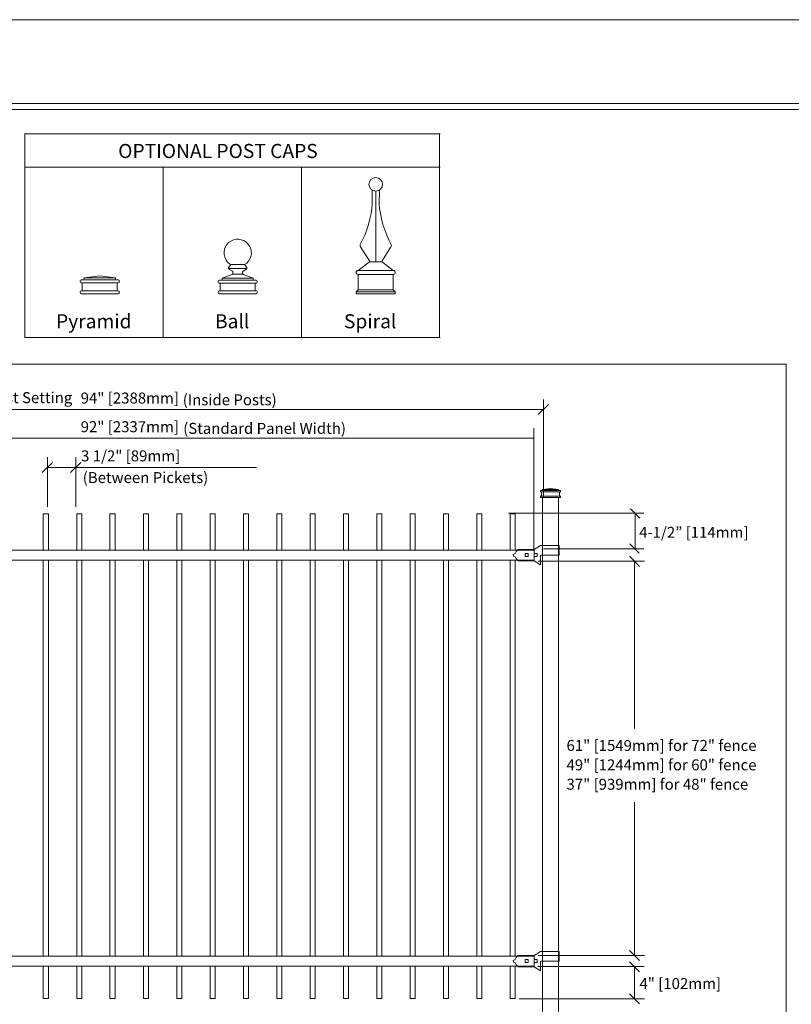
# Model space of a CAD drawing. Units: inches. Extents: x 0 to 11, y 0 to 8.5.
# Drawn here: x 2.3 to 6.7, y 2.8 to 8.5 of the extents above; entities that cross this region are included whole.
import ezdxf

# ---------------------------------------------------------------- set-up
doc = ezdxf.new("R2010")
doc.units = ezdxf.units.IN
doc.header["$MEASUREMENT"] = 0
doc.layers.add('Layer 1', color=7, linetype='Continuous')

# ---------------------------------------------------------------- blocks, each defined once
blk = doc.blocks.new('block 3')
at = {"layer": 'Layer 1', "lineweight": 0}
blk.add_lwpolyline([(0, 0), (11, 0), (11, 8.5), (0, 8.5), (0, 0)], dxfattribs=at)
blk = doc.blocks.new('block 4')
at = {"layer": 'Layer 1', "lineweight": 0}
blk.add_lwpolyline([(0, 0), (11, 0), (11, 8.5), (0, 8.5), (0, 0)], dxfattribs=at)
blk = doc.blocks.new('block 6')
at = {"layer": 'Layer 1', "lineweight": 0}
blk.add_lwpolyline([(0, 0), (11, 0), (11, 8.5), (0, 8.5), (0, 0)], dxfattribs=at)
at = {"layer": 'Layer 1', "color": 7, "lineweight": 9, "true_color": 0xffffff}
for points in [[(4.3266, 7.4406), (4.3265, 7.5196)], [(4.3266, 7.4406), (4.3265, 7.5196)], [(4.3474, 7.1077), (4.3474, 7.5137)], [(4.3474, 7.1077), (4.3474, 7.5137)], [(4.3681, 7.4406), (4.3683, 7.5196)], [(4.3681, 7.4406), (4.3683, 7.5196)], [(4.2596, 7.1935), (4.3107, 7.1118)], [(4.2596, 7.1935), (4.3107, 7.1118)], [(4.4351, 7.1935), (4.384, 7.1118)], [(4.4351, 7.1935), (4.384, 7.1118)], [(3.5145, 7.0908), (3.5013, 7.0734)], [(3.5145, 7.0908), (3.5013, 7.0734)], [(3.514, 7.0908), (3.5928, 7.0908)], [(3.514, 7.0908), (3.5928, 7.0908)], [(3.5928, 7.0908), (3.606, 7.0734)], [(3.5928, 7.0908), (3.606, 7.0734)], [(4.3091, 7.1042), (4.2461, 7.0571)], [(4.3091, 7.1042), (4.2461, 7.0571)], [(4.3115, 7.1077), (4.3833, 7.1077)], [(4.3115, 7.1077), (4.3833, 7.1077)], [(4.3857, 7.1042), (4.4487, 7.0571)], [(4.3857, 7.1042), (4.4487, 7.0571)], [(2.7599, 7.0264), (2.6699, 7.0149)], [(2.7599, 7.0264), (2.6699, 7.0149)], [(2.7599, 7.0264), (2.85, 7.0149)], [(2.7599, 7.0264), (2.85, 7.0149)], [(3.4634, 7.0131), (3.5253, 7.0355)], [(3.4634, 7.0131), (3.5253, 7.0355)], [(3.5004, 7.0684), (3.6069, 7.0684)], [(3.5004, 7.0684), (3.6069, 7.0684)], [(3.503, 7.0652), (3.5229, 7.0536)], [(3.503, 7.0652), (3.5229, 7.0536)], [(3.5253, 7.0355), (3.5816, 7.0355)], [(3.5253, 7.0355), (3.5816, 7.0355)], [(3.5257, 7.0394), (3.5257, 7.0487)], [(3.5257, 7.0394), (3.5257, 7.0487)], [(3.5816, 7.0394), (3.5816, 7.0487)], [(3.5816, 7.0394), (3.5816, 7.0487)], [(3.6043, 7.0652), (3.5844, 7.0536)], [(3.6043, 7.0652), (3.5844, 7.0536)], [(3.6434, 7.0131), (3.5853, 7.0341)], [(3.6434, 7.0131), (3.5853, 7.0341)], [(4.2461, 7.0571), (4.4487, 7.0571)], [(4.2461, 7.0571), (4.4487, 7.0571)], [(4.2461, 6.9457), (4.2461, 7.0348)], [(4.2461, 7.0348), (4.4487, 7.0348)], [(4.2461, 6.9457), (4.2461, 7.0348)], [(4.2461, 7.0348), (4.4487, 7.0348)], [(4.4487, 6.9457), (4.4487, 7.0348)], [(4.4487, 6.9457), (4.4487, 7.0348)], [(2.6474, 6.9978), (2.6474, 6.9921)], [(2.6474, 6.9978), (2.6474, 6.9921)], [(2.6531, 7.0035), (2.6643, 7.0035)], [(2.6531, 7.0035), (2.6643, 7.0035)], [(2.6531, 6.9864), (2.8669, 6.9864)], [(2.6531, 6.9864), (2.8669, 6.9864)], [(2.6587, 6.9806), (2.6587, 6.9463)], [(2.6587, 6.9806), (2.6587, 6.9463)], [(2.6643, 7.0035), (2.8556, 7.0035)], [(2.6643, 7.0035), (2.8556, 7.0035)], [(2.6699, 7.0149), (2.6699, 7.0092)], [(2.6699, 7.0149), (2.85, 7.0149)], [(2.6699, 7.0149), (2.6699, 7.0092)], [(2.6699, 7.0149), (2.85, 7.0149)], [(2.85, 7.0149), (2.85, 7.0092)], [(2.85, 7.0149), (2.85, 7.0092)], [(2.8556, 7.0035), (2.8669, 7.0035)], [(2.8556, 7.0035), (2.8669, 7.0035)], [(2.8612, 6.9806), (2.8612, 6.9463)], [(2.8612, 6.9806), (2.8612, 6.9463)], [(2.8725, 6.9978), (2.8725, 6.9921)], [(2.8725, 6.9978), (2.8725, 6.9921)], [(3.4409, 6.9963), (3.4409, 6.9907)], [(3.4409, 6.9963), (3.4409, 6.9907)], [(3.4465, 7.0019), (3.4578, 7.0019)], [(3.4465, 7.0019), (3.4578, 7.0019)], [(3.4465, 6.9851), (3.6603, 6.9851)], [(3.4465, 6.9851), (3.6603, 6.9851)], [(3.4521, 6.9795), (3.4521, 6.9459)], [(3.4521, 6.9795), (3.4521, 6.9459)], [(3.4578, 7.0019), (3.6491, 7.0019)], [(3.4578, 7.0019), (3.6491, 7.0019)], [(3.4634, 7.0131), (3.4634, 7.0075)], [(3.4634, 7.0131), (3.6434, 7.0131)], [(3.4634, 7.0131), (3.4634, 7.0075)], [(3.4634, 7.0131), (3.6434, 7.0131)], [(3.6434, 7.0131), (3.6434, 7.0075)], [(3.6434, 7.0131), (3.6434, 7.0075)], [(3.6491, 7.0019), (3.6603, 7.0019)], [(3.6491, 7.0019), (3.6603, 7.0019)], [(3.6547, 6.9795), (3.6547, 6.9459)], [(3.6547, 6.9795), (3.6547, 6.9459)], [(3.666, 6.9963), (3.666, 6.9907)], [(3.666, 6.9963), (3.666, 6.9907)], [(2.6474, 6.9349), (2.6474, 6.9292)], [(2.6474, 6.9349), (2.6474, 6.9292)], [(2.6531, 6.9406), (2.8669, 6.9406)], [(2.6531, 6.9406), (2.8669, 6.9406)], [(2.6531, 6.9235), (2.8669, 6.9235)], [(2.6531, 6.9235), (2.8669, 6.9235)], [(2.8725, 6.9349), (2.8725, 6.9292)], [(2.8725, 6.9349), (2.8725, 6.9292)], [(3.4409, 6.9347), (3.4409, 6.9291)], [(3.4409, 6.9347), (3.4409, 6.9291)], [(3.4465, 6.9403), (3.6603, 6.9403)], [(3.4465, 6.9403), (3.6603, 6.9403)], [(3.4465, 6.9235), (3.6603, 6.9235)], [(3.4465, 6.9235), (3.6603, 6.9235)], [(3.666, 6.9347), (3.666, 6.9291)], [(3.666, 6.9347), (3.666, 6.9291)], [(4.2461, 6.9457), (4.2348, 6.9346)], [(4.2461, 6.9457), (4.2348, 6.9346)], [(4.2348, 6.9235), (4.2348, 6.9346)], [(4.2348, 6.9346), (4.4599, 6.9346)], [(4.2348, 6.9235), (4.2348, 6.9346)], [(4.2348, 6.9346), (4.4599, 6.9346)], [(4.2348, 6.9235), (4.4599, 6.9235)], [(4.2348, 6.9235), (4.4599, 6.9235)], [(4.2461, 6.9457), (4.4487, 6.9457)], [(4.2461, 6.9457), (4.4487, 6.9457)], [(4.4487, 6.9457), (4.4599, 6.9346)], [(4.4487, 6.9457), (4.4599, 6.9346)], [(4.4599, 6.9235), (4.4599, 6.9346)], [(4.4599, 6.9235), (4.4599, 6.9346)]]:
    blk.add_lwpolyline(points, dxfattribs=at)
for points, knots in [([(4.3868, 7.5527), (4.3868, 7.5742), (4.3691, 7.5916), (4.3474, 7.5916), (4.3256, 7.5916), (4.308, 7.5742), (4.308, 7.5527), (4.308, 7.5311), (4.3256, 7.5137), (4.3474, 7.5137), (4.3691, 7.5137), (4.3868, 7.5311), (4.3868, 7.5527)], [0, 0, 0, 0, 1, 1, 1, 2, 2, 2, 3, 3, 3, 4, 4, 4, 4]), ([(4.3868, 7.5527), (4.3868, 7.5742), (4.3691, 7.5916), (4.3474, 7.5916), (4.3256, 7.5916), (4.308, 7.5742), (4.308, 7.5527), (4.308, 7.5311), (4.3256, 7.5137), (4.3474, 7.5137), (4.3691, 7.5137), (4.3868, 7.5311), (4.3868, 7.5527)], [0, 0, 0, 0, 1, 1, 1, 2, 2, 2, 3, 3, 3, 4, 4, 4, 4]), ([(3.5928, 7.0908), (3.6305, 7.1125), (3.6434, 7.1604), (3.6216, 7.1979), (3.5999, 7.2354), (3.5517, 7.2483), (3.514, 7.2266), (3.4763, 7.205), (3.4634, 7.157), (3.4852, 7.1195), (3.4904, 7.1093), (3.5038, 7.096), (3.514, 7.0908)], [0, 0, 0, 0, 1, 1, 1, 2, 2, 2, 3, 3, 3, 4, 4, 4, 4]), ([(3.5928, 7.0908), (3.6305, 7.1125), (3.6434, 7.1604), (3.6216, 7.1979), (3.5999, 7.2354), (3.5517, 7.2483), (3.514, 7.2266), (3.4763, 7.205), (3.4634, 7.157), (3.4852, 7.1195), (3.4904, 7.1093), (3.5038, 7.096), (3.514, 7.0908)], [0, 0, 0, 0, 1, 1, 1, 2, 2, 2, 3, 3, 3, 4, 4, 4, 4]), ([(3.5013, 7.0734), (3.4994, 7.071), (3.4999, 7.0674), (3.5024, 7.0656), (3.5026, 7.0655), (3.5028, 7.0653), (3.503, 7.0652)], [0, 0, 0, 0, 1, 1, 1, 2, 2, 2, 2]), ([(3.5013, 7.0734), (3.4994, 7.071), (3.4999, 7.0674), (3.5024, 7.0656), (3.5026, 7.0655), (3.5028, 7.0653), (3.503, 7.0652)], [0, 0, 0, 0, 1, 1, 1, 2, 2, 2, 2]), ([(3.6043, 7.0652), (3.607, 7.0668), (3.6079, 7.0702), (3.6064, 7.0729), (3.6063, 7.073), (3.6061, 7.0733), (3.606, 7.0734)], [0, 0, 0, 0, 1, 1, 1, 2, 2, 2, 2]), ([(3.6043, 7.0652), (3.607, 7.0668), (3.6079, 7.0702), (3.6064, 7.0729), (3.6063, 7.073), (3.6061, 7.0733), (3.606, 7.0734)], [0, 0, 0, 0, 1, 1, 1, 2, 2, 2, 2]), ([(4.2461, 7.0571), (4.2399, 7.0571), (4.2348, 7.0521), (4.2348, 7.046), (4.2348, 7.0398), (4.2399, 7.0348), (4.2461, 7.0348)], [0, 0, 0, 0, 1, 1, 1, 2, 2, 2, 2]), ([(4.2461, 7.0571), (4.2399, 7.0571), (4.2348, 7.0521), (4.2348, 7.046), (4.2348, 7.0398), (4.2399, 7.0348), (4.2461, 7.0348)], [0, 0, 0, 0, 1, 1, 1, 2, 2, 2, 2]), ([(4.4487, 7.0348), (4.4549, 7.0348), (4.4599, 7.0398), (4.4599, 7.046), (4.4599, 7.0521), (4.4549, 7.0571), (4.4487, 7.0571)], [0, 0, 0, 0, 1, 1, 1, 2, 2, 2, 2]), ([(4.4487, 7.0348), (4.4549, 7.0348), (4.4599, 7.0398), (4.4599, 7.046), (4.4599, 7.0521), (4.4549, 7.0571), (4.4487, 7.0571)], [0, 0, 0, 0, 1, 1, 1, 2, 2, 2, 2])]:
    blk.add_open_spline(points, degree=3, knots=knots, dxfattribs=at)
for points in [[(4.2595, 7.21), (4.2939, 7.2663), (4.3255, 7.3748), (4.3266, 7.4406)], [(4.2595, 7.21), (4.2939, 7.2663), (4.3255, 7.3748), (4.3266, 7.4406)], [(4.3681, 7.4406), (4.3693, 7.3748), (4.4009, 7.2663), (4.4353, 7.21)], [(4.3681, 7.4406), (4.3693, 7.3748), (4.4009, 7.2663), (4.4353, 7.21)], [(4.2595, 7.21), (4.2564, 7.2051), (4.2567, 7.1974), (4.2601, 7.1927)], [(4.2595, 7.21), (4.2564, 7.2051), (4.2567, 7.1974), (4.2601, 7.1927)], [(4.4347, 7.1927), (4.4381, 7.1974), (4.4384, 7.2051), (4.4353, 7.21)], [(4.4347, 7.1927), (4.4381, 7.1974), (4.4384, 7.2051), (4.4353, 7.21)], [(4.3091, 7.1042), (4.3116, 7.1059), (4.3123, 7.1093), (4.3107, 7.1118)], [(4.3091, 7.1042), (4.3116, 7.1059), (4.3123, 7.1093), (4.3107, 7.1118)], [(4.384, 7.1118), (4.3824, 7.1093), (4.3832, 7.1059), (4.3857, 7.1042)], [(4.384, 7.1118), (4.3824, 7.1093), (4.3832, 7.1059), (4.3857, 7.1042)], [(3.522, 7.0341), (3.5242, 7.0348), (3.5258, 7.0372), (3.5257, 7.0394)], [(3.522, 7.0341), (3.5242, 7.0348), (3.5258, 7.0372), (3.5257, 7.0394)], [(3.5257, 7.0487), (3.5258, 7.0506), (3.5245, 7.0527), (3.5229, 7.0536)], [(3.5257, 7.0487), (3.5258, 7.0506), (3.5245, 7.0527), (3.5229, 7.0536)], [(3.5844, 7.0536), (3.5828, 7.0527), (3.5815, 7.0506), (3.5816, 7.0487)], [(3.5844, 7.0536), (3.5828, 7.0527), (3.5815, 7.0506), (3.5816, 7.0487)], [(3.5816, 7.0394), (3.5815, 7.0372), (3.5831, 7.0348), (3.5853, 7.0341)], [(3.5816, 7.0394), (3.5815, 7.0372), (3.5831, 7.0348), (3.5853, 7.0341)], [(2.6531, 7.0035), (2.6499, 7.0035), (2.6474, 7.0009), (2.6474, 6.9978)], [(2.6531, 7.0035), (2.6499, 7.0035), (2.6474, 7.0009), (2.6474, 6.9978)], [(2.6474, 6.9921), (2.6474, 6.9889), (2.6499, 6.9864), (2.6531, 6.9864)], [(2.6474, 6.9921), (2.6474, 6.9889), (2.6499, 6.9864), (2.6531, 6.9864)], [(2.6587, 6.9806), (2.6587, 6.9838), (2.6562, 6.9864), (2.6531, 6.9864)], [(2.6587, 6.9806), (2.6587, 6.9838), (2.6562, 6.9864), (2.6531, 6.9864)], [(2.6643, 7.0035), (2.6674, 7.0035), (2.6699, 7.0061), (2.6699, 7.0092)], [(2.6643, 7.0035), (2.6674, 7.0035), (2.6699, 7.0061), (2.6699, 7.0092)], [(2.85, 7.0092), (2.85, 7.0061), (2.8525, 7.0035), (2.8556, 7.0035)], [(2.85, 7.0092), (2.85, 7.0061), (2.8525, 7.0035), (2.8556, 7.0035)], [(2.8669, 6.9864), (2.8638, 6.9864), (2.8612, 6.9838), (2.8612, 6.9806)], [(2.8669, 6.9864), (2.8638, 6.9864), (2.8612, 6.9838), (2.8612, 6.9806)], [(2.8725, 6.9978), (2.8725, 7.0009), (2.87, 7.0035), (2.8669, 7.0035)], [(2.8725, 6.9978), (2.8725, 7.0009), (2.87, 7.0035), (2.8669, 7.0035)], [(2.8669, 6.9864), (2.87, 6.9864), (2.8725, 6.9889), (2.8725, 6.9921)], [(2.8669, 6.9864), (2.87, 6.9864), (2.8725, 6.9889), (2.8725, 6.9921)], [(3.4465, 7.0019), (3.4434, 7.0019), (3.4409, 6.9994), (3.4409, 6.9963)], [(3.4465, 7.0019), (3.4434, 7.0019), (3.4409, 6.9994), (3.4409, 6.9963)], [(3.4409, 6.9907), (3.4409, 6.9876), (3.4434, 6.9851), (3.4465, 6.9851)], [(3.4409, 6.9907), (3.4409, 6.9876), (3.4434, 6.9851), (3.4465, 6.9851)], [(3.4521, 6.9795), (3.4521, 6.9826), (3.4496, 6.9851), (3.4465, 6.9851)], [(3.4521, 6.9795), (3.4521, 6.9826), (3.4496, 6.9851), (3.4465, 6.9851)], [(3.4578, 7.0019), (3.4609, 7.0019), (3.4634, 7.0044), (3.4634, 7.0075)], [(3.4578, 7.0019), (3.4609, 7.0019), (3.4634, 7.0044), (3.4634, 7.0075)], [(3.6434, 7.0075), (3.6434, 7.0044), (3.646, 7.0019), (3.6491, 7.0019)], [(3.6434, 7.0075), (3.6434, 7.0044), (3.646, 7.0019), (3.6491, 7.0019)], [(3.6603, 6.9851), (3.6572, 6.9851), (3.6547, 6.9826), (3.6547, 6.9795)], [(3.6603, 6.9851), (3.6572, 6.9851), (3.6547, 6.9826), (3.6547, 6.9795)], [(3.666, 6.9963), (3.666, 6.9994), (3.6634, 7.0019), (3.6603, 7.0019)], [(3.666, 6.9963), (3.666, 6.9994), (3.6634, 7.0019), (3.6603, 7.0019)], [(3.6603, 6.9851), (3.6634, 6.9851), (3.666, 6.9876), (3.666, 6.9907)], [(3.6603, 6.9851), (3.6634, 6.9851), (3.666, 6.9876), (3.666, 6.9907)], [(2.6531, 6.9406), (2.6499, 6.9406), (2.6474, 6.938), (2.6474, 6.9349)], [(2.6531, 6.9406), (2.6499, 6.9406), (2.6474, 6.938), (2.6474, 6.9349)], [(2.6474, 6.9292), (2.6474, 6.926), (2.6499, 6.9235), (2.6531, 6.9235)], [(2.6474, 6.9292), (2.6474, 6.926), (2.6499, 6.9235), (2.6531, 6.9235)], [(2.6531, 6.9406), (2.6562, 6.9406), (2.6587, 6.9432), (2.6587, 6.9463)], [(2.6531, 6.9406), (2.6562, 6.9406), (2.6587, 6.9432), (2.6587, 6.9463)], [(2.8612, 6.9463), (2.8612, 6.9432), (2.8638, 6.9406), (2.8669, 6.9406)], [(2.8612, 6.9463), (2.8612, 6.9432), (2.8638, 6.9406), (2.8669, 6.9406)], [(2.8725, 6.9349), (2.8725, 6.938), (2.87, 6.9406), (2.8669, 6.9406)], [(2.8725, 6.9349), (2.8725, 6.938), (2.87, 6.9406), (2.8669, 6.9406)], [(2.8669, 6.9235), (2.87, 6.9235), (2.8725, 6.926), (2.8725, 6.9292)], [(2.8669, 6.9235), (2.87, 6.9235), (2.8725, 6.926), (2.8725, 6.9292)], [(3.4465, 6.9403), (3.4434, 6.9403), (3.4409, 6.9378), (3.4409, 6.9347)], [(3.4465, 6.9403), (3.4434, 6.9403), (3.4409, 6.9378), (3.4409, 6.9347)], [(3.4409, 6.9291), (3.4409, 6.926), (3.4434, 6.9235), (3.4465, 6.9235)], [(3.4409, 6.9291), (3.4409, 6.926), (3.4434, 6.9235), (3.4465, 6.9235)], [(3.4465, 6.9403), (3.4496, 6.9403), (3.4521, 6.9428), (3.4521, 6.9459)], [(3.4465, 6.9403), (3.4496, 6.9403), (3.4521, 6.9428), (3.4521, 6.9459)], [(3.6547, 6.9459), (3.6547, 6.9428), (3.6572, 6.9403), (3.6603, 6.9403)], [(3.6547, 6.9459), (3.6547, 6.9428), (3.6572, 6.9403), (3.6603, 6.9403)], [(3.666, 6.9347), (3.666, 6.9378), (3.6634, 6.9403), (3.6603, 6.9403)], [(3.666, 6.9347), (3.666, 6.9378), (3.6634, 6.9403), (3.6603, 6.9403)], [(3.6603, 6.9235), (3.6634, 6.9235), (3.666, 6.926), (3.666, 6.9291)], [(3.6603, 6.9235), (3.6634, 6.9235), (3.666, 6.926), (3.666, 6.9291)]]:
    blk.add_open_spline(points, degree=3, dxfattribs=at)
at = {"layer": 'Layer 1', "color": 250, "true_color": 0x231f20, "char_height": 0.08109, "attachment_point": 7}
for s, insert in [('\\fArial|b0|i0|c0|p34;\\W1;OPTIONAL POST CAPS', (2.8662, 7.7041)), ('\\fArial|b0|i0|c0|p34;\\W1;Pyramid', (2.5085, 6.7246)), ('\\fArial|b0|i0|c0|p34;\\W1;Ball', (3.4228, 6.7246)), ('\\fArial|b0|i0|c0|p34;\\W1;Spiral', (4.1648, 6.7246))]:
    blk.add_mtext(s, dxfattribs=dict(at, insert=insert))
blk = doc.blocks.new('block 7')
at = {"layer": 'Layer 1', "lineweight": 0}
blk.add_lwpolyline([(0.6111, 1.6759), (6.7083, 1.6759), (6.7083, 6.5185), (0.6111, 6.5185), (0.6111, 1.6759)], dxfattribs=at)
blk = doc.blocks.new('block 8')
at = {"layer": 'Layer 1', "lineweight": 0}
blk.add_lwpolyline([(0.6111, 1.6759), (6.7083, 1.6759), (6.7083, 6.5185), (0.6111, 6.5185), (0.6111, 1.6759)], dxfattribs=at)
blk = doc.blocks.new('block 9')
at = {"layer": 'Layer 1', "lineweight": 0}
blk.add_lwpolyline([(0.6111, 1.6759), (6.7083, 1.6759), (6.7083, 6.5185), (0.6111, 6.5185), (0.6111, 1.6759)], dxfattribs=at)
blk = doc.blocks.new('block 10')
at = {"layer": 'Layer 1', "lineweight": 0}
blk.add_lwpolyline([(0.6111, 1.6759), (6.7083, 1.6759), (6.7083, 6.5185), (0.6111, 6.5185), (0.6111, 1.6759)], dxfattribs=at)
blk = doc.blocks.new('block 11')
at = {"layer": 'Layer 1', "lineweight": 0}
blk.add_lwpolyline([(0.6111, 1.6759), (6.7083, 1.6759), (6.7083, 6.5185), (0.6111, 6.5185), (0.6111, 1.6759)], dxfattribs=at)
blk = doc.blocks.new('block 12')
at = {"layer": 'Layer 1', "lineweight": 0}
blk.add_lwpolyline([(0.6111, 1.6759), (6.7083, 1.6759), (6.7083, 6.5185), (0.6111, 6.5185), (0.6111, 1.6759)], dxfattribs=at)
blk = doc.blocks.new('block 13')
at = {"layer": 'Layer 1', "lineweight": 0}
blk.add_lwpolyline([(0.6111, 1.6759), (6.7083, 1.6759), (6.7083, 6.5185), (0.6111, 6.5185), (0.6111, 1.6759)], dxfattribs=at)
blk = doc.blocks.new('block 14')
at = {"layer": 'Layer 1', "lineweight": 0}
blk.add_lwpolyline([(0.6111, 1.6759), (6.7083, 1.6759), (6.7083, 6.5185), (0.6111, 6.5185), (0.6111, 1.6759)], dxfattribs=at)
blk = doc.blocks.new('block 15')
at = {"layer": 'Layer 1', "lineweight": 0}
blk.add_lwpolyline([(0.6111, 1.6759), (6.7083, 1.6759), (6.7083, 6.5185), (0.6111, 6.5185), (0.6111, 1.6759)], dxfattribs=at)
blk = doc.blocks.new('block 16')
at = {"layer": 'Layer 1', "lineweight": 0}
blk.add_lwpolyline([(0.6111, 1.6759), (6.7083, 1.6759), (6.7083, 6.5185), (0.6111, 6.5185), (0.6111, 1.6759)], dxfattribs=at)
blk = doc.blocks.new('block 17')
at = {"layer": 'Layer 1', "lineweight": 0}
blk.add_lwpolyline([(0.6111, 1.6759), (6.7083, 1.6759), (6.7083, 6.5185), (0.6111, 6.5185), (0.6111, 1.6759)], dxfattribs=at)
blk = doc.blocks.new('block 18')
at = {"layer": 'Layer 1', "lineweight": 0}
blk.add_lwpolyline([(0.6111, 1.6759), (6.7083, 1.6759), (6.7083, 6.5185), (0.6111, 6.5185), (0.6111, 1.6759)], dxfattribs=at)
blk = doc.blocks.new('block 19')
at = {"layer": 'Layer 1', "lineweight": 0}
blk.add_lwpolyline([(0.6111, 1.6759), (6.7083, 1.6759), (6.7083, 6.5185), (0.6111, 6.5185), (0.6111, 1.6759)], dxfattribs=at)
at = {"layer": 'Layer 1', "color": 7, "lineweight": 15, "true_color": 0xffffff}
for points in [[(5.2943, 5.7537), (5.2943, 5.7521), (5.2956, 5.7508), (5.2972, 5.7508)], [(5.4077, 5.7508), (5.4093, 5.7508), (5.4105, 5.7521), (5.4105, 5.7537)]]:
    blk.add_open_spline(points, degree=3, dxfattribs=at)
blk = doc.blocks.new('block 20')
at = {"layer": 'Layer 1', "lineweight": 0}
blk.add_lwpolyline([(0.6111, 1.6759), (6.7083, 1.6759), (6.7083, 6.5185), (0.6111, 6.5185), (0.6111, 1.6759)], dxfattribs=at)
at = {"layer": 'Layer 1', "color": 7, "lineweight": 15, "true_color": 0xffffff}
blk.add_open_spline([(5.2972, 5.7595), (5.2988, 5.7595), (5.3001, 5.7608), (5.3001, 5.7624)], degree=3, dxfattribs=at)
blk = doc.blocks.new('block 21')
at = {"layer": 'Layer 1', "lineweight": 0}
blk.add_lwpolyline([(0.6111, 1.6759), (6.7083, 1.6759), (6.7083, 6.5185), (0.6111, 6.5185), (0.6111, 1.6759)], dxfattribs=at)
at = {"layer": 'Layer 1', "color": 7, "lineweight": 15, "true_color": 0xffffff}
blk.add_open_spline([(5.4047, 5.7624), (5.4047, 5.7608), (5.406, 5.7595), (5.4077, 5.7595)], degree=3, dxfattribs=at)
blk = doc.blocks.new('block 22')
at = {"layer": 'Layer 1', "lineweight": 0}
blk.add_lwpolyline([(0.6111, 1.6759), (6.7083, 1.6759), (6.7083, 6.5185), (0.6111, 6.5185), (0.6111, 1.6759)], dxfattribs=at)
at = {"layer": 'Layer 1', "color": 7, "lineweight": 15, "true_color": 0xffffff}
blk.add_open_spline([(5.4077, 5.7828), (5.4093, 5.7828), (5.4105, 5.784), (5.4105, 5.7857)], degree=3, dxfattribs=at)
blk = doc.blocks.new('block 23')
at = {"layer": 'Layer 1', "lineweight": 0}
blk.add_lwpolyline([(0.6111, 1.6759), (6.7083, 1.6759), (6.7083, 6.5185), (0.6111, 6.5185), (0.6111, 1.6759)], dxfattribs=at)
at = {"layer": 'Layer 1', "color": 7, "lineweight": 15, "true_color": 0xffffff}
blk.add_open_spline([(5.3031, 5.7915), (5.3047, 5.7915), (5.306, 5.7928), (5.306, 5.7944)], degree=3, dxfattribs=at)
blk = doc.blocks.new('block 24')
at = {"layer": 'Layer 1', "lineweight": 0}
blk.add_lwpolyline([(0.6111, 1.6759), (6.7083, 1.6759), (6.7083, 6.5185), (0.6111, 6.5185), (0.6111, 1.6759)], dxfattribs=at)
at = {"layer": 'Layer 1', "color": 7, "lineweight": 15, "true_color": 0xffffff}
for points in [[(5.2972, 5.7915), (5.2956, 5.7915), (5.2943, 5.7902), (5.2943, 5.7886)], [(5.3989, 5.7944), (5.3989, 5.7928), (5.4002, 5.7915), (5.4018, 5.7915)]]:
    blk.add_open_spline(points, degree=3, dxfattribs=at)
blk = doc.blocks.new('block 25')
at = {"layer": 'Layer 1', "lineweight": 0}
blk.add_lwpolyline([(0.6111, 1.6759), (6.7083, 1.6759), (6.7083, 6.5185), (0.6111, 6.5185), (0.6111, 1.6759)], dxfattribs=at)
at = {"layer": 'Layer 1', "color": 7, "lineweight": 15, "true_color": 0xffffff}
blk.add_open_spline([(5.4077, 5.7828), (5.406, 5.7828), (5.4047, 5.7815), (5.4047, 5.7798)], degree=3, dxfattribs=at)
blk = doc.blocks.new('block 26')
at = {"layer": 'Layer 1', "lineweight": 0}
blk.add_lwpolyline([(0.6111, 1.6759), (6.7083, 1.6759), (6.7083, 6.5185), (0.6111, 6.5185), (0.6111, 1.6759)], dxfattribs=at)
at = {"layer": 'Layer 1', "color": 7, "lineweight": 15, "true_color": 0xffffff}
blk.add_open_spline([(5.3001, 5.7799), (5.3001, 5.7815), (5.2988, 5.7828), (5.2972, 5.7828)], degree=3, dxfattribs=at)
blk = doc.blocks.new('block 27')
at = {"layer": 'Layer 1', "lineweight": 0}
blk.add_lwpolyline([(0.6111, 1.6759), (6.7083, 1.6759), (6.7083, 6.5185), (0.6111, 6.5185), (0.6111, 1.6759)], dxfattribs=at)
at = {"layer": 'Layer 1', "color": 7, "lineweight": 15, "true_color": 0xffffff}
blk.add_open_spline([(5.2943, 5.7857), (5.2943, 5.7841), (5.2956, 5.7828), (5.2972, 5.7828)], degree=3, dxfattribs=at)
blk = doc.blocks.new('block 28')
at = {"layer": 'Layer 1', "lineweight": 0}
blk.add_lwpolyline([(0.6111, 1.6759), (6.7083, 1.6759), (6.7083, 6.5185), (0.6111, 6.5185), (0.6111, 1.6759)], dxfattribs=at)
at = {"layer": 'Layer 1', "color": 7, "lineweight": 15, "true_color": 0xffffff}
blk.add_open_spline([(5.2972, 5.7595), (5.2956, 5.7595), (5.2943, 5.7582), (5.2943, 5.7566)], degree=3, dxfattribs=at)
blk = doc.blocks.new('block 29')
at = {"layer": 'Layer 1', "lineweight": 0}
blk.add_lwpolyline([(0.6111, 1.6759), (6.7083, 1.6759), (6.7083, 6.5185), (0.6111, 6.5185), (0.6111, 1.6759)], dxfattribs=at)
at = {"layer": 'Layer 1', "color": 7, "lineweight": 15, "true_color": 0xffffff}
blk.add_open_spline([(5.4105, 5.7886), (5.4105, 5.7902), (5.4093, 5.7915), (5.4077, 5.7915)], degree=3, dxfattribs=at)
blk = doc.blocks.new('block 30')
at = {"layer": 'Layer 1', "lineweight": 0}
blk.add_lwpolyline([(0.6111, 1.6759), (6.7083, 1.6759), (6.7083, 6.5185), (0.6111, 6.5185), (0.6111, 1.6759)], dxfattribs=at)
at = {"layer": 'Layer 1', "color": 7, "lineweight": 15, "true_color": 0xffffff}
blk.add_open_spline([(5.4105, 5.7566), (5.4105, 5.7582), (5.4093, 5.7595), (5.4077, 5.7595)], degree=3, dxfattribs=at)
blk = doc.blocks.new('block 31')
at = {"layer": 'Layer 1', "lineweight": 0}
blk.add_lwpolyline([(0.6111, 1.6759), (6.7083, 1.6759), (6.7083, 6.5185), (0.6111, 6.5185), (0.6111, 1.6759)], dxfattribs=at)
blk = doc.blocks.new('block 32')
at = {"layer": 'Layer 1', "lineweight": 0}
blk.add_lwpolyline([(0.6111, 1.6759), (6.7083, 1.6759), (6.7083, 6.5185), (0.6111, 6.5185), (0.6111, 1.6759)], dxfattribs=at)
blk = doc.blocks.new('block 33')
at = {"layer": 'Layer 1', "lineweight": 0}
blk.add_lwpolyline([(0.6111, 1.6759), (6.7083, 1.6759), (6.7083, 6.5185), (0.6111, 6.5185), (0.6111, 1.6759)], dxfattribs=at)
at = {"layer": 'Layer 1', "color": 7, "lineweight": 15, "true_color": 0xffffff}
for points in [[(5.1536, 5.4364), (5.1562, 5.441), (5.1624, 5.4482), (5.1665, 5.4515)], [(5.1536, 5.4364), (5.1527, 5.431), (5.1475, 5.426), (5.142, 5.4253)], [(5.142, 5.4139), (5.1475, 5.4132), (5.1527, 5.4082), (5.1536, 5.4028)], [(5.1665, 5.3876), (5.1624, 5.391), (5.1563, 5.3982), (5.1536, 5.4028)]]:
    blk.add_open_spline(points, degree=3, dxfattribs=at)
blk.add_open_spline([(5.1423, 5.4139), (5.1399, 5.4142), (5.1378, 5.4163), (5.1375, 5.4186), (5.137, 5.4218), (5.1391, 5.4248), (5.1423, 5.4253)], degree=3, knots=[0, 0, 0, 0, 1, 1, 1, 2, 2, 2, 2], dxfattribs=at)
blk = doc.blocks.new('block 34')
at = {"layer": 'Layer 1', "lineweight": 0}
blk.add_lwpolyline([(0.6111, 1.6759), (6.7083, 1.6759), (6.7083, 6.5185), (0.6111, 6.5185), (0.6111, 1.6759)], dxfattribs=at)
at = {"layer": 'Layer 1', "color": 7, "lineweight": 15, "true_color": 0xffffff}
for points in [[(5.1536, 3.1005), (5.1562, 3.1051), (5.1624, 3.1123), (5.1665, 3.1157)], [(5.1536, 3.1005), (5.1527, 3.0951), (5.1475, 3.0901), (5.142, 3.0894)], [(5.142, 3.078), (5.1475, 3.0773), (5.1527, 3.0723), (5.1536, 3.0669)], [(5.1665, 3.0518), (5.1624, 3.0551), (5.1563, 3.0624), (5.1536, 3.0669)]]:
    blk.add_open_spline(points, degree=3, dxfattribs=at)
blk.add_open_spline([(5.1423, 3.078), (5.1399, 3.0783), (5.1378, 3.0804), (5.1375, 3.0828), (5.137, 3.0859), (5.1391, 3.0889), (5.1423, 3.0895)], degree=3, knots=[0, 0, 0, 0, 1, 1, 1, 2, 2, 2, 2], dxfattribs=at)
blk = doc.blocks.new('block 35')
at = {"layer": 'Layer 1', "lineweight": 0}
blk.add_lwpolyline([(0.6111, 1.6759), (6.7083, 1.6759), (6.7083, 6.5185), (0.6111, 6.5185), (0.6111, 1.6759)], dxfattribs=at)
at = {"layer": 'Layer 1', "color": 7, "true_color": 0xffffff, "insert": (2.6505, 6.2918), "char_height": 0.063172, "attachment_point": 7}
blk.add_mtext('\\fArial|b0|i0|c0|p34;\\W1;94" [2388mm]', dxfattribs=at)
blk = doc.blocks.new('block 36')
at = {"layer": 'Layer 1', "lineweight": 0}
blk.add_lwpolyline([(0.6111, 1.6759), (6.7083, 1.6759), (6.7083, 6.5185), (0.6111, 6.5185), (0.6111, 1.6759)], dxfattribs=at)
at = {"layer": 'Layer 1', "color": 7, "true_color": 0xffffff, "char_height": 0.063172, "attachment_point": 7}
for s, insert in [('\\fArial|b0|i0|c0|p34;\\W1;(Inside Posts)', (3.2373, 6.2815)), ('\\fArial|b0|i0|c0|p34;\\W1;(Standard Panel Width)', (3.2401, 6.1173)), ('\\fArial|b0|i0|c0|p34;\\W1;(Between Pickets)', (2.6622, 5.8343))]:
    blk.add_mtext(s, dxfattribs=dict(at, insert=insert))
blk = doc.blocks.new('block 37')
at = {"layer": 'Layer 1', "lineweight": 0}
blk.add_lwpolyline([(0.6111, 1.6759), (6.7083, 1.6759), (6.7083, 6.5185), (0.6111, 6.5185), (0.6111, 1.6759)], dxfattribs=at)
blk = doc.blocks.new('block 38')
at = {"layer": 'Layer 1', "lineweight": 0}
blk.add_lwpolyline([(0.6111, 1.6759), (6.7083, 1.6759), (6.7083, 6.5185), (0.6111, 6.5185), (0.6111, 1.6759)], dxfattribs=at)
at = {"layer": 'Layer 1', "color": 7, "true_color": 0xffffff, "insert": (2.6527, 5.959), "char_height": 0.063172, "attachment_point": 7}
blk.add_mtext('\\fArial|b0|i0|c0|p34;\\W1;3 1/2" [89mm]', dxfattribs=at)
blk = doc.blocks.new('block 39')
at = {"layer": 'Layer 1', "lineweight": 0}
blk.add_lwpolyline([(0.6111, 1.6759), (6.7083, 1.6759), (6.7083, 6.5185), (0.6111, 6.5185), (0.6111, 1.6759)], dxfattribs=at)
at = {"layer": 'Layer 1', "color": 7, "true_color": 0xffffff, "insert": (2.6505, 6.1268), "char_height": 0.063172, "attachment_point": 7}
blk.add_mtext('\\fArial|b0|i0|c0|p34;\\W1;92" [2337mm]', dxfattribs=at)
blk = doc.blocks.new('block 40')
at = {"layer": 'Layer 1', "lineweight": 0}
blk.add_lwpolyline([(0.6111, 1.6759), (6.7083, 1.6759), (6.7083, 6.5185), (0.6111, 6.5185), (0.6111, 1.6759)], dxfattribs=at)
at = {"layer": 'Layer 1', "color": 7, "true_color": 0xffffff, "insert": (5.8645, 2.9232), "char_height": 0.063172, "attachment_point": 7}
blk.add_mtext('\\fArial|b0|i0|c0|p34;\\W1;4" [102mm]', dxfattribs=at)
blk = doc.blocks.new('block 41')
at = {"layer": 'Layer 1', "lineweight": 0}
blk.add_lwpolyline([(0.6111, 1.6759), (6.7083, 1.6759), (6.7083, 6.5185), (0.6111, 6.5185), (0.6111, 1.6759)], dxfattribs=at)
at = {"layer": 'Layer 1', "color": 7, "true_color": 0xffffff, "char_height": 0.063172, "attachment_point": 7}
for s, insert in [('\\fArial|b0|i0|c0|p34;\\W1;Post Setting', (2.1142, 6.2941)), ('\\fArial|b0|i0|c0|p34;\\W1;61" [1549mm] for 72" fence', (5.4448, 4.2929)), ('\\fArial|b0|i0|c0|p34;\\W1;49" [1244mm] for 60" fence', (5.4448, 4.1814)), ('\\fArial|b0|i0|c0|p34;\\W1;37" [939mm] for 48" fence', (5.4448, 4.0699))]:
    blk.add_mtext(s, dxfattribs=dict(at, insert=insert))
blk = doc.blocks.new('block 42')
at = {"layer": 'Layer 1', "lineweight": 0}
blk.add_lwpolyline([(0.6111, 1.6759), (6.7083, 1.6759), (6.7083, 6.5185), (0.6111, 6.5185), (0.6111, 1.6759)], dxfattribs=at)
at = {"layer": 'Layer 1', "color": 7, "true_color": 0xffffff, "insert": (5.8628, 5.5191), "char_height": 0.063172, "attachment_point": 7}
blk.add_mtext('\\fArial|b0|i0|c0|p34;\\W1;4-1/2” [114mm]', dxfattribs=at)
blk = doc.blocks.new('block 45')
at = {"layer": 'Layer 1', "lineweight": 0}
blk.add_lwpolyline([(0, 0), (11, 0), (11, 8.5), (0, 8.5), (0, 0)], dxfattribs=at)
blk = doc.blocks.new('block 46')
at = {"layer": 'Layer 1', "lineweight": 0}
blk.add_lwpolyline([(0, 0), (11, 0), (11, 8.5), (0, 8.5), (0, 0)], dxfattribs=at)
blk = doc.blocks.new('block 47')
at = {"layer": 'Layer 1', "lineweight": 0}
blk.add_lwpolyline([(0, 0), (11, 0), (11, 8.5), (0, 8.5), (0, 0)], dxfattribs=at)
blk = doc.blocks.new('block 48')
at = {"layer": 'Layer 1', "lineweight": 0}
blk.add_lwpolyline([(0, 0), (11, 0), (11, 8.5), (0, 8.5), (0, 0)], dxfattribs=at)
blk = doc.blocks.new('block 2')
at = {"layer": 'Layer 1', "color": 250, "lineweight": 18, "true_color": 0x231f20}
for points in [[(0.4896, 8), (0.4896, 0.5), (0.4896, 0.4827), (0.5069, 0.4827), (10.507, 0.4827), (10.5243, 0.4827), (10.5243, 0.5), (10.5243, 8), (10.5243, 8.0174), (10.507, 8.0174), (0.5069, 8.0174), (0.4896, 8.0174), (0.4896, 8)], [(0.5243, 0.5174), (10.4896, 0.5174), (10.4896, 7.9827), (0.5243, 7.9827), (0.5243, 0.5174)], [(2.3264, 7.8439), (3.1247, 7.8439)], [(2.3297, 7.6544), (2.3297, 7.8406)], [(3.1247, 7.8439), (3.9197, 7.8439)], [(3.9197, 7.8439), (4.718, 7.8439)], [(4.7147, 7.6544), (4.7147, 7.8406)], [(2.3264, 7.6511), (3.1247, 7.6511)], [(2.3297, 6.8644), (2.3297, 7.6478)], [(3.1247, 7.6511), (3.9197, 7.6511)], [(3.1247, 6.8644), (3.1247, 7.6478)], [(3.9197, 7.6511), (4.718, 7.6511)], [(3.9197, 6.8644), (3.9197, 7.6478)], [(4.7147, 6.8644), (4.7147, 7.6478)], [(2.3297, 6.6749), (2.3297, 6.8644)], [(3.1247, 6.6749), (3.1247, 6.8644)], [(3.9197, 6.6749), (3.9197, 6.8644)], [(4.7147, 6.6749), (4.7147, 6.8644)], [(2.3264, 6.6716), (3.1247, 6.6716)], [(3.1247, 6.6716), (3.9197, 6.6716)], [(3.9197, 6.6716), (4.718, 6.6716)]]:
    blk.add_lwpolyline(points, dxfattribs=at)
at = {"layer": 'Layer 1', "color": 7, "lineweight": 13, "true_color": 0xffffff}
for points in [[(5.3118, 5.7536), (5.3118, 6.3151)], [(0.9357, 6.2569), (5.3118, 6.2569)], [(5.2572, 5.4435), (5.2572, 6.1501)], [(0.9823, 6.0919), (5.2555, 6.0919)], [(2.4587, 5.6979), (2.4587, 5.9823)], [(2.6216, 5.6979), (2.6216, 5.9823)], [(2.4587, 5.9241), (2.6216, 5.9241)], [(2.6216, 5.9241), (3.6613, 5.9241)], [(5.1119, 5.6608), (5.8901, 5.6608)], [(5.3132, 5.4551), (5.89, 5.4551)], [(5.2823, 5.3848), (5.8938, 5.3848)], [(5.8356, 5.3848), (5.8356, 4.4223)], [(5.8356, 3.1168), (5.8356, 3.9982)], [(5.2824, 3.1161), (5.8938, 3.1161)], [(5.2804, 3.0528), (5.8919, 3.0528)], [(5.8356, 2.8666), (5.8356, 3.0528)], [(5.1718, 2.8666), (5.8938, 2.8666)]]:
    blk.add_lwpolyline(points, dxfattribs=at)
at = {"layer": 'Layer 1', "color": 7, "lineweight": 18, "true_color": 0xffffff}
for points in [[(5.2827, 6.2278), (5.3408, 6.286)], [(2.4878, 5.9532), (2.4296, 5.895)], [(2.5926, 5.895), (2.6508, 5.9532)], [(5.8669, 5.6331), (5.8132, 5.6868)], [(5.8395, 5.6598), (5.8395, 5.4541)], [(5.8632, 5.4305), (5.8095, 5.4843)], [(5.8065, 5.4129), (5.8647, 5.3547)], [(5.8647, 3.087), (5.8065, 3.1452)], [(5.8647, 3.0218), (5.8065, 3.0799)], [(5.8065, 2.8956), (5.8647, 2.8375)]]:
    blk.add_lwpolyline(points, dxfattribs=at)
at = {"layer": 'Layer 1', "lineweight": 0}
for points in [[(5.3118, 6.2569), (5.3118, 6.2569)], [(2.6216, 5.9241), (2.6216, 5.9241)], [(5.3118, 5.7245), (5.3118, 5.7245)], [(2.4587, 5.6688), (2.4587, 5.6688)], [(2.6216, 5.6688), (2.6216, 5.6688)], [(5.8356, 5.4153), (5.8356, 5.4153)], [(5.8356, 5.1903), (5.8356, 5.1903)], [(5.8356, 2.8666), (5.8356, 2.8666)]]:
    blk.add_lwpolyline(points, dxfattribs=at)
at = {"layer": 'Layer 1', "color": 7, "lineweight": 15, "true_color": 0xffffff}
for points in [[(5.2943, 5.7886), (5.2943, 5.7857)], [(5.2972, 5.7915), (5.303, 5.7915)], [(5.2972, 5.7828), (5.2972, 5.7828)], [(5.2972, 5.7828), (5.4077, 5.7828)], [(5.3001, 5.7799), (5.3001, 5.7624)], [(5.3031, 5.7915), (5.4018, 5.7915)], [(5.3525, 5.8031), (5.306, 5.7973)], [(5.306, 5.7973), (5.3989, 5.7973)], [(5.306, 5.7973), (5.306, 5.7944)], [(5.3525, 5.8031), (5.3989, 5.7973)], [(5.3989, 5.7973), (5.3989, 5.7944)], [(5.4018, 5.7915), (5.4077, 5.7915)], [(5.4047, 5.7799), (5.4047, 5.7624)], [(5.4077, 5.7828), (5.4077, 5.7828)], [(5.4105, 5.7886), (5.4105, 5.7857)], [(5.2943, 5.7566), (5.2943, 5.7537)], [(5.2972, 5.7595), (5.2972, 5.7595)], [(5.2972, 5.7595), (5.4077, 5.7595)], [(5.2972, 5.7508), (5.4077, 5.7508)], [(5.306, 2.6828), (5.306, 5.7508)], [(5.306, 5.7508), (5.3989, 5.7508)], [(5.3989, 5.7508), (5.3989, 2.6828)], [(5.4077, 5.7595), (5.4077, 5.7595)], [(5.4105, 5.7566), (5.4105, 5.7537)], [(2.4355, 5.4486), (2.4355, 5.6578)], [(2.4355, 5.6578), (2.4646, 5.6578)], [(2.4646, 5.4486), (2.4646, 5.6578)], [(2.6273, 5.4486), (2.6273, 5.6578)], [(2.6273, 5.6578), (2.6563, 5.6578)], [(2.6563, 5.4486), (2.6563, 5.6578)], [(2.819, 5.4486), (2.819, 5.6578)], [(2.819, 5.6578), (2.8481, 5.6578)], [(2.848, 5.4486), (2.848, 5.6578)], [(3.0108, 5.4486), (3.0108, 5.6578)], [(3.0108, 5.6578), (3.0398, 5.6578)], [(3.0398, 5.4486), (3.0398, 5.6578)], [(3.2025, 5.4486), (3.2025, 5.6578)], [(3.2025, 5.6578), (3.2316, 5.6578)], [(3.2316, 5.4486), (3.2316, 5.6578)], [(3.3943, 5.4486), (3.3943, 5.6578)], [(3.3943, 5.6578), (3.4233, 5.6578)], [(3.4233, 5.4486), (3.4233, 5.6578)], [(3.586, 5.4486), (3.586, 5.6578)], [(3.586, 5.6578), (3.6151, 5.6578)], [(3.6151, 5.4486), (3.6151, 5.6578)], [(3.7778, 5.4486), (3.7778, 5.6578)], [(3.7778, 5.6578), (3.8068, 5.6578)], [(3.8068, 5.4486), (3.8068, 5.6578)], [(3.9695, 5.4486), (3.9695, 5.6578)], [(3.9695, 5.6578), (3.9986, 5.6578)], [(3.9986, 5.4486), (3.9986, 5.6578)], [(4.1613, 5.4486), (4.1613, 5.6578)], [(4.1613, 5.6578), (4.1903, 5.6578)], [(4.1903, 5.4486), (4.1903, 5.6578)], [(4.353, 5.4486), (4.353, 5.6578)], [(4.353, 5.6578), (4.3821, 5.6578)], [(4.3821, 5.4486), (4.3821, 5.6578)], [(4.5448, 5.4486), (4.5448, 5.6578)], [(4.5448, 5.6578), (4.5738, 5.6578)], [(4.5738, 5.4486), (4.5738, 5.6578)], [(4.7365, 5.4486), (4.7365, 5.6578)], [(4.7365, 5.6578), (4.7656, 5.6578)], [(4.7656, 5.4486), (4.7656, 5.6578)], [(4.9283, 5.4486), (4.9283, 5.6578)], [(4.9283, 5.6578), (4.9573, 5.6578)], [(4.9573, 5.4486), (4.9573, 5.6578)], [(5.12, 5.4486), (5.12, 5.6578)], [(5.12, 5.6578), (5.1491, 5.6578)], [(5.1491, 5.4486), (5.1491, 5.6578)], [(0.9829, 5.4486), (5.2595, 5.4486)], [(5.2594, 5.4515), (5.1665, 5.4515)], [(5.2594, 5.4515), (5.1665, 5.4515)], [(5.2943, 5.4748), (5.2594, 5.4515)], [(5.2595, 5.4486), (5.2595, 5.3905)], [(5.3031, 5.4748), (5.2943, 5.4748)], [(5.4018, 5.4748), (5.303, 5.4748)], [(5.4018, 5.4748), (5.4018, 5.4196)], [(5.2595, 5.3905), (0.9829, 5.3905)], [(2.4355, 5.3905), (2.4355, 3.1128)], [(2.4646, 3.1128), (2.4646, 5.3905)], [(2.6273, 5.3905), (2.6273, 3.1128)], [(2.6563, 3.1128), (2.6563, 5.3905)], [(2.819, 5.3905), (2.819, 3.1128)], [(2.848, 3.1128), (2.848, 5.3905)], [(3.0108, 5.3905), (3.0108, 3.1128)], [(3.0398, 3.1128), (3.0398, 5.3905)], [(3.2025, 5.3905), (3.2025, 3.1128)], [(3.2316, 3.1128), (3.2316, 5.3905)], [(3.3943, 5.3905), (3.3943, 3.1128)], [(3.4233, 3.1128), (3.4233, 5.3905)], [(3.586, 5.3905), (3.586, 3.1128)], [(3.6151, 3.1128), (3.6151, 5.3905)], [(3.7778, 5.3905), (3.7778, 3.1128)], [(3.8068, 3.1128), (3.8068, 5.3905)], [(3.9695, 5.3905), (3.9695, 3.1128)], [(3.9986, 3.1128), (3.9986, 5.3905)], [(4.1613, 5.3905), (4.1613, 3.1128)], [(4.1903, 3.1128), (4.1903, 5.3905)], [(4.353, 5.3905), (4.353, 3.1128)], [(4.3821, 3.1128), (4.3821, 5.3905)], [(4.5448, 5.3905), (4.5448, 3.1128)], [(4.5738, 3.1128), (4.5738, 5.3905)], [(4.7365, 5.3905), (4.7365, 3.1128)], [(4.7656, 3.1128), (4.7656, 5.3905)], [(4.9283, 5.3905), (4.9283, 3.1128)], [(4.9573, 3.1128), (4.9573, 5.3905)], [(5.12, 5.3905), (5.12, 3.1128)], [(5.1491, 3.1128), (5.1491, 5.3905)], [(5.2594, 5.3876), (5.1665, 5.3876)], [(5.2071, 5.4283), (5.2071, 5.4109)], [(5.2246, 5.4283), (5.2071, 5.4283)], [(5.2246, 5.4109), (5.2071, 5.4109)], [(5.2246, 5.4283), (5.2246, 5.4109)], [(5.2943, 5.3644), (5.2594, 5.3876)], [(5.2595, 5.4283), (5.2595, 5.4109)], [(5.2769, 5.4283), (5.2595, 5.4283)], [(5.2769, 5.4109), (5.2595, 5.4109)], [(5.2769, 5.4283), (5.2769, 5.4109)], [(5.2944, 5.4196), (5.2944, 5.3644)], [(5.3031, 5.4196), (5.2944, 5.4196)], [(5.4018, 5.4196), (5.303, 5.4196)], [(5.2594, 3.1157), (5.1665, 3.1157)], [(5.2594, 3.1157), (5.1665, 3.1157)], [(5.2943, 3.1389), (5.2594, 3.1157)], [(5.3031, 3.1389), (5.2943, 3.1389)], [(5.4018, 3.1389), (5.303, 3.1389)], [(5.4018, 3.1389), (5.4018, 3.0837)], [(0.9829, 3.1128), (5.2595, 3.1128)], [(5.2071, 3.0924), (5.2071, 3.075)], [(5.2246, 3.0924), (5.2071, 3.0924)], [(5.2246, 3.075), (5.2071, 3.075)], [(5.2246, 3.0924), (5.2246, 3.075)], [(5.2595, 3.1128), (5.2595, 3.0547)], [(5.2595, 3.0924), (5.2595, 3.075)], [(5.2769, 3.0924), (5.2595, 3.0924)], [(5.2769, 3.075), (5.2595, 3.075)], [(5.2769, 3.0924), (5.2769, 3.075)], [(5.2944, 3.0837), (5.2944, 3.0285)], [(5.3031, 3.0837), (5.2944, 3.0837)], [(5.4018, 3.0837), (5.303, 3.0837)], [(5.2595, 3.0547), (0.9829, 3.0547)], [(2.4355, 3.0547), (2.4355, 2.8687)], [(2.4646, 2.8687), (2.4646, 3.0547)], [(2.6273, 3.0547), (2.6273, 2.8687)], [(2.6563, 2.8687), (2.6563, 3.0547)], [(2.819, 3.0547), (2.819, 2.8687)], [(2.848, 2.8687), (2.848, 3.0547)], [(3.0108, 3.0547), (3.0108, 2.8687)], [(3.0398, 2.8687), (3.0398, 3.0547)], [(3.2025, 3.0547), (3.2025, 2.8687)], [(3.2316, 2.8687), (3.2316, 3.0547)], [(3.3943, 3.0547), (3.3943, 2.8687)], [(3.4233, 2.8687), (3.4233, 3.0547)], [(3.586, 3.0547), (3.586, 2.8687)], [(3.6151, 2.8687), (3.6151, 3.0547)], [(3.7778, 3.0547), (3.7778, 2.8687)], [(3.8068, 2.8687), (3.8068, 3.0547)], [(3.9695, 3.0547), (3.9695, 2.8687)], [(3.9986, 2.8687), (3.9986, 3.0547)], [(4.1613, 3.0547), (4.1613, 2.8687)], [(4.1903, 2.8687), (4.1903, 3.0547)], [(4.353, 3.0547), (4.353, 2.8687)], [(4.3821, 2.8687), (4.3821, 3.0547)], [(4.5448, 3.0547), (4.5448, 2.8687)], [(4.5738, 2.8687), (4.5738, 3.0547)], [(4.7365, 3.0547), (4.7365, 2.8687)], [(4.7656, 2.8687), (4.7656, 3.0547)], [(4.9283, 3.0547), (4.9283, 2.8687)], [(4.9573, 2.8687), (4.9573, 3.0547)], [(5.12, 3.0547), (5.12, 2.8687)], [(5.1491, 2.8687), (5.1491, 3.0547)], [(5.2594, 3.0518), (5.1665, 3.0518)], [(5.2943, 3.0285), (5.2594, 3.0518)], [(2.4355, 2.8687), (2.4646, 2.8687)], [(2.6273, 2.8687), (2.6563, 2.8687)], [(2.819, 2.8687), (2.8481, 2.8687)], [(3.0108, 2.8687), (3.0398, 2.8687)], [(3.2025, 2.8687), (3.2316, 2.8687)], [(3.3943, 2.8687), (3.4233, 2.8687)], [(3.586, 2.8687), (3.6151, 2.8687)], [(3.7778, 2.8687), (3.8068, 2.8687)], [(3.9695, 2.8687), (3.9986, 2.8687)], [(4.1613, 2.8687), (4.1903, 2.8687)], [(4.353, 2.8687), (4.3821, 2.8687)], [(4.5448, 2.8687), (4.5738, 2.8687)], [(4.7365, 2.8687), (4.7656, 2.8687)], [(4.9283, 2.8687), (4.9573, 2.8687)], [(5.12, 2.8687), (5.1491, 2.8687)], [(5.12, 2.8687), (5.1491, 2.8687)]]:
    blk.add_lwpolyline(points, dxfattribs=at)
at = {"layer": 'Layer 1'}
for name in ['block 3', 'block 4', 'block 6', 'block 45', 'block 46', 'block 47', 'block 48', 'block 7', 'block 8', 'block 9', 'block 10', 'block 11', 'block 12', 'block 13', 'block 14', 'block 15', 'block 16', 'block 17', 'block 18', 'block 19', 'block 20', 'block 21', 'block 22', 'block 23', 'block 24', 'block 25', 'block 26', 'block 27', 'block 28', 'block 29', 'block 30', 'block 31', 'block 32', 'block 33', 'block 34', 'block 35', 'block 36', 'block 37', 'block 38', 'block 39', 'block 40', 'block 41', 'block 42']:
    blk.add_blockref(name, (0, 0), dxfattribs=at)

msp = doc.modelspace()

# ---------------------------------------------------------------- block references
at = {"layer": 'Layer 1'}
msp.add_blockref('block 2', (0, 0), dxfattribs=at)

doc.saveas('drawing.dxf')
